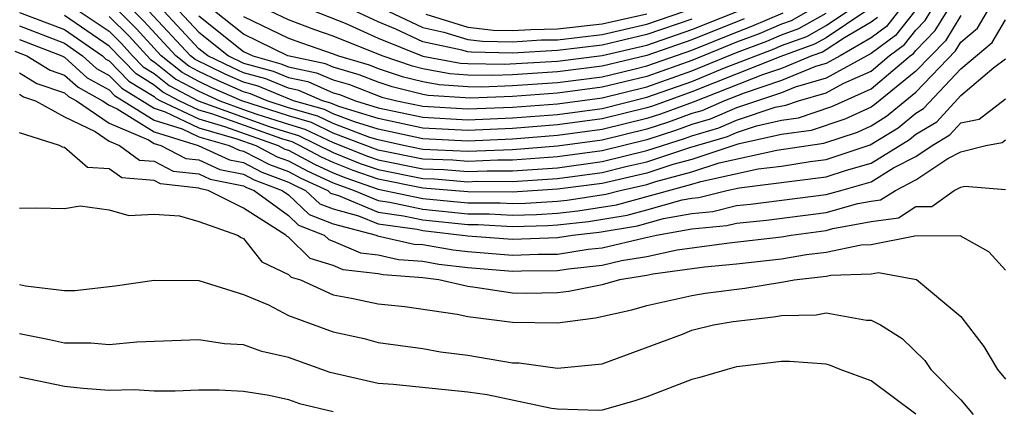
# Model space of a CAD drawing. Units: inches. Extents: x 2613000 to 2616000, y 1494000 to 1497000.
# Drawn here: x 2613577 to 2613621, y 1494237 to 1494255 of the extents above; entities that cross this region are included whole.
import ezdxf

# ---------------------------------------------------------------- set-up
doc = ezdxf.new("R2010")
doc.units = ezdxf.units.IN
doc.header["$MEASUREMENT"] = 0
doc.layers.add('LD26131494_2ft', color=182, linetype='Continuous')

msp = doc.modelspace()

# ---------------------------------------------------------------- linework, layer by layer
at = {"layer": 'LD26131494_2ft'}
for points, elevation in [([(2613589.327, 1494255.327), (2613591.53, 1494254.47), (2613593, 1494253.797), (2613594.996, 1494252.996), (2613596.679, 1494252.679), (2613597, 1494252.657), (2613598.628, 1494252.628), (2613601, 1494252.77), (2613603, 1494253.016), (2613605, 1494253.486), (2613607, 1494254.187), (2613611, 1494255.788)], 8604), ([(2613577, 1494254.944), (2613579, 1494254.184), (2613580.696, 1494253), (2613580.856, 1494252.856), (2613581, 1494252.776), (2613581.878, 1494251.878), (2613583, 1494251.183), (2613583.102, 1494251.102), (2613583.294, 1494251), (2613585, 1494250.186), (2613586.143, 1494249.857), (2613588.545, 1494249), (2613588.845, 1494248.845), (2613589, 1494248.787), (2613590.167, 1494248.167), (2613591, 1494247.787), (2613591.562, 1494247.562), (2613593, 1494247.059), (2613595, 1494246.634), (2613597, 1494246.444), (2613598.442, 1494246.442), (2613599, 1494246.41), (2613599.573, 1494246.427), (2613601, 1494246.52), (2613601.431, 1494246.569), (2613603.168, 1494246.832), (2613603.804, 1494247), (2613605, 1494247.267), (2613605.402, 1494247.402), (2613607, 1494247.827), (2613608.228, 1494248.228), (2613610.799, 1494248.798), (2613612.891, 1494249.109), (2613614.397, 1494249.603), (2613615, 1494249.884), (2613615.689, 1494250.311), (2613617, 1494251.379), (2613618.769, 1494253.231), (2613619, 1494253.609), (2613619.754, 1494254.246), (2613620.204, 1494255)], 8578), ([(2613579.666, 1494255), (2613581, 1494254.101), (2613581.551, 1494253.551), (2613582.046, 1494253), (2613582.517, 1494252.517), (2613583, 1494252.218), (2613583.68, 1494251.681), (2613584.963, 1494251), (2613588.146, 1494249.854), (2613589, 1494249.576), (2613589.448, 1494249.448), (2613591, 1494248.687), (2613592.205, 1494248.205), (2613593, 1494247.927), (2613595, 1494247.533), (2613595.512, 1494247.512), (2613597, 1494247.387), (2613597.404, 1494247.405), (2613599, 1494247.402), (2613601, 1494247.528), (2613603, 1494247.796), (2613604.063, 1494248.063), (2613605, 1494248.272), (2613606.919, 1494248.918), (2613608.591, 1494249.408), (2613609, 1494249.585), (2613609.887, 1494249.887), (2613611, 1494250.136), (2613611.758, 1494250.242), (2613613.255, 1494250.745), (2613615, 1494251.53), (2613616.749, 1494253), (2613616.893, 1494253.107), (2613617, 1494253.243), (2613617.868, 1494254.132), (2613618.396, 1494255)], 8582), ([(2613581, 1494254.766), (2613581.884, 1494253.884), (2613582.837, 1494252.837), (2613583, 1494252.736), (2613583.97, 1494251.97), (2613585, 1494251.423), (2613585.94, 1494251), (2613587, 1494250.616), (2613587.594, 1494250.406), (2613589, 1494249.948), (2613589.737, 1494249.737), (2613591, 1494249.13), (2613592.526, 1494248.526), (2613593, 1494248.36), (2613595, 1494247.965), (2613595.927, 1494247.927), (2613597, 1494247.837), (2613597.875, 1494247.875), (2613599, 1494247.873), (2613601, 1494248.009), (2613603, 1494248.281), (2613605, 1494248.775), (2613606.679, 1494249.321), (2613607, 1494249.441), (2613608.209, 1494249.791), (2613609, 1494250.134), (2613610.718, 1494250.718), (2613611.192, 1494250.808), (2613611.76, 1494251), (2613613, 1494251.361), (2613613.79, 1494251.79), (2613615, 1494252.326), (2613615.802, 1494253), (2613616.491, 1494253.509), (2613617, 1494254.156), (2613617.417, 1494254.583), (2613617.671, 1494255)], 8584), ([(2613617, 1494255.059), (2613616.09, 1494253.91), (2613615, 1494253.106), (2613613, 1494252.013), (2613611.608, 1494251.608), (2613611, 1494251.358), (2613609, 1494250.683), (2613607.826, 1494250.174), (2613607, 1494249.935), (2613606.32, 1494249.68), (2613605, 1494249.261), (2613603, 1494248.765), (2613601, 1494248.49), (2613599, 1494248.344), (2613598.345, 1494248.345), (2613597, 1494248.288), (2613596.342, 1494248.343), (2613595, 1494248.397), (2613593, 1494248.794), (2613591, 1494249.559), (2613590.027, 1494250.027), (2613589, 1494250.32), (2613586.923, 1494251), (2613585.584, 1494251.584), (2613585, 1494251.866), (2613584.259, 1494252.259), (2613583.321, 1494253), (2613582.217, 1494254.217), (2613581.432, 1494255)], 8586), ([(2613616.228, 1494255), (2613615.688, 1494254.312), (2613615, 1494253.805), (2613613.616, 1494253), (2613613, 1494252.665), (2613612.528, 1494252.528), (2613611, 1494251.901), (2613609.345, 1494251.345), (2613608.466, 1494251), (2613607.443, 1494250.557), (2613607, 1494250.428), (2613605.96, 1494250.04), (2613605, 1494249.735), (2613603, 1494249.244), (2613601, 1494248.97), (2613599, 1494248.815), (2613597, 1494248.738), (2613595, 1494248.829), (2613594.14, 1494249), (2613593, 1494249.252), (2613592.636, 1494249.364), (2613591, 1494249.987), (2613590.316, 1494250.316), (2613589, 1494250.691), (2613588.053, 1494251), (2613587.31, 1494251.31), (2613587, 1494251.395), (2613585.883, 1494251.883), (2613585, 1494252.309), (2613584.548, 1494252.548), (2613583.977, 1494253), (2613582.55, 1494254.55), (2613582.099, 1494255)], 8588), ([(2613615.286, 1494254.714), (2613615, 1494254.503), (2613613.813, 1494253.813), (2613613, 1494253.267), (2613612.829, 1494253.171), (2613612.356, 1494253), (2613611, 1494252.444), (2613610.162, 1494252.162), (2613607.06, 1494250.939), (2613605.601, 1494250.399), (2613605, 1494250.208), (2613603, 1494249.716), (2613601, 1494249.445), (2613599, 1494249.289), (2613597, 1494249.199), (2613595, 1494249.294), (2613593, 1494249.732), (2613591.944, 1494250.056), (2613591, 1494250.415), (2613590.605, 1494250.605), (2613589.222, 1494251), (2613587.647, 1494251.647), (2613587, 1494251.824), (2613586.181, 1494252.181), (2613584.838, 1494252.838), (2613584.632, 1494253), (2613582.765, 1494255)], 8590), ([(2613614.765, 1494255), (2613613, 1494253.814), (2613612.479, 1494253.521), (2613610.979, 1494252.979), (2613607, 1494251.395), (2613605.241, 1494250.759), (2613605, 1494250.682), (2613603, 1494250.188), (2613601, 1494249.92), (2613599, 1494249.764), (2613597, 1494249.677), (2613595, 1494249.781), (2613593, 1494250.211), (2613591.252, 1494250.748), (2613590.895, 1494250.894), (2613590.525, 1494251), (2613589.463, 1494251.463), (2613589, 1494251.559), (2613587.983, 1494251.983), (2613587, 1494252.253), (2613586.48, 1494252.48), (2613585.402, 1494253), (2613585, 1494253.322), (2613583.441, 1494255)], 8592), ([(2613584.123, 1494255), (2613585, 1494254.056), (2613586.32, 1494253), (2613587, 1494252.682), (2613588.32, 1494252.32), (2613589, 1494252.036), (2613589.859, 1494251.859), (2613591, 1494251.361), (2613591.28, 1494251.28), (2613591.993, 1494251), (2613593, 1494250.691), (2613595, 1494250.269), (2613597, 1494250.155), (2613599, 1494250.239), (2613601, 1494250.394), (2613603, 1494250.66), (2613605, 1494251.154), (2613607, 1494251.864), (2613608.465, 1494252.464), (2613610.675, 1494253.325), (2613611, 1494253.465), (2613612.129, 1494253.872), (2613613, 1494254.361), (2613613.95, 1494255)], 8594), ([(2613585, 1494254.79), (2613587, 1494253.201), (2613587.404, 1494253), (2613588.656, 1494252.656), (2613589, 1494252.513), (2613590.255, 1494252.254), (2613591, 1494251.929), (2613591.721, 1494251.721), (2613593.163, 1494251.163), (2613593.831, 1494251), (2613595, 1494250.756), (2613597, 1494250.633), (2613599, 1494250.713), (2613601, 1494250.869), (2613603, 1494251.132), (2613605, 1494251.62), (2613607, 1494252.333), (2613609, 1494253.15), (2613610.342, 1494253.658), (2613611, 1494253.941), (2613611.778, 1494254.222), (2613613, 1494254.909)], 8596), ([(2613612.189, 1494255), (2613611.428, 1494254.572), (2613611, 1494254.418), (2613610.009, 1494253.99), (2613609, 1494253.609), (2613607, 1494252.802), (2613605, 1494252.087), (2613603, 1494251.603), (2613601, 1494251.344), (2613599, 1494251.192), (2613597.117, 1494251.117), (2613595.24, 1494251.24), (2613595, 1494251.285), (2613593.621, 1494251.621), (2613593, 1494251.832), (2613592.162, 1494252.162), (2613591, 1494252.498), (2613590.65, 1494252.65), (2613588.967, 1494253), (2613587, 1494253.98), (2613585.705, 1494255)], 8598), ([(2613587, 1494254.76), (2613589, 1494253.798), (2613589.58, 1494253.58), (2613591, 1494253.092), (2613591.228, 1494253), (2613592.603, 1494252.602), (2613593, 1494252.447), (2613594.079, 1494252.08), (2613595, 1494251.855), (2613595.719, 1494251.72), (2613597, 1494251.632), (2613597.621, 1494251.621), (2613599, 1494251.676), (2613601, 1494251.819), (2613603, 1494252.074), (2613604.409, 1494252.409), (2613605, 1494252.554), (2613607, 1494253.266), (2613609, 1494254.068), (2613609.676, 1494254.323), (2613611.077, 1494254.923)], 8600), ([(2613609.344, 1494254.656), (2613607, 1494253.727), (2613605, 1494253.02), (2613603, 1494252.545), (2613601, 1494252.294), (2613599, 1494252.159), (2613598.125, 1494252.125), (2613597, 1494252.145), (2613596.199, 1494252.199), (2613595, 1494252.425), (2613594.537, 1494252.538), (2613593.178, 1494253), (2613591, 1494253.889), (2613590.173, 1494254.173), (2613589, 1494254.614), (2613588.187, 1494255)], 8602), ([(2613607, 1494254.648), (2613605, 1494253.952), (2613603, 1494253.487), (2613601, 1494253.247), (2613599, 1494253.131), (2613597.163, 1494253.163), (2613597, 1494253.183), (2613596.734, 1494253.266), (2613595, 1494253.629), (2613593.798, 1494254.202), (2613593, 1494254.523), (2613591.305, 1494255.305)], 8606), ([(2613593.456, 1494255), (2613595, 1494254.264), (2613595.931, 1494254.069), (2613597, 1494253.735), (2613597.655, 1494253.655), (2613599, 1494253.631), (2613600.287, 1494253.713), (2613601, 1494253.726), (2613603, 1494253.958), (2613605, 1494254.417), (2613607.166, 1494255.166)], 8608), ([(2613595.128, 1494254.872), (2613597, 1494254.288), (2613598.147, 1494254.146), (2613599, 1494254.132), (2613599.817, 1494254.184), (2613601, 1494254.205), (2613603, 1494254.429), (2613605, 1494254.882)], 8610), ([(2613577, 1494254.338), (2613579, 1494253.568), (2613579.814, 1494253), (2613580.44, 1494252.44), (2613581, 1494252.129), (2613581.558, 1494251.558), (2613583, 1494250.662), (2613583.493, 1494250.507), (2613585, 1494249.789), (2613586.702, 1494249.298), (2613587.537, 1494249), (2613588.502, 1494248.502), (2613589, 1494248.314), (2613589.858, 1494247.858), (2613591, 1494247.337), (2613591.929, 1494247), (2613593, 1494246.548), (2613593.525, 1494246.475), (2613595, 1494246.158), (2613597, 1494245.957), (2613597.955, 1494245.955), (2613599, 1494245.895), (2613600.073, 1494245.927), (2613601, 1494245.988), (2613601.91, 1494246.09), (2613603.639, 1494246.361), (2613607, 1494247.27), (2613607.401, 1494247.401), (2613609.958, 1494247.958), (2613611, 1494248.083), (2613612.289, 1494248.289), (2613613, 1494248.375), (2613614.968, 1494249.032), (2613616.205, 1494249.795), (2613617, 1494250.443), (2613617.348, 1494250.652), (2613619, 1494252.421), (2613620.4, 1494253.601), (2613621, 1494254.607)], 8576), ([(2613619, 1494254.8), (2613618.318, 1494253.682), (2613617, 1494252.314), (2613615.172, 1494250.828), (2613615, 1494250.721), (2613613.826, 1494250.174), (2613612.325, 1494249.675), (2613611, 1494249.49), (2613609.056, 1494249.056), (2613607, 1494248.383), (2613606.16, 1494248.16), (2613605, 1494247.77), (2613603, 1494247.311), (2613601, 1494247.048), (2613599, 1494246.924), (2613597, 1494246.932), (2613595, 1494247.101), (2613593, 1494247.493), (2613591.884, 1494247.883), (2613591, 1494248.237), (2613590.476, 1494248.476), (2613589.489, 1494249), (2613589.159, 1494249.159), (2613588.697, 1494249.303), (2613585.584, 1494250.416), (2613585, 1494250.584), (2613584.129, 1494251), (2613583.391, 1494251.391), (2613583, 1494251.7), (2613582.198, 1494252.198), (2613581, 1494253.436), (2613579, 1494254.799)], 8580), ([(2613577, 1494253.731), (2613578.88, 1494253), (2613579, 1494252.939), (2613580.023, 1494252.023), (2613581, 1494251.482), (2613581.238, 1494251.238), (2613583, 1494250.139), (2613584.254, 1494249.747), (2613585, 1494249.391), (2613586.355, 1494249), (2613586.799, 1494248.799), (2613587, 1494248.757), (2613588.158, 1494248.159), (2613589, 1494247.841), (2613589.549, 1494247.549), (2613590.753, 1494247), (2613590.88, 1494246.88), (2613591.227, 1494246.773), (2613593, 1494246.026), (2613594.132, 1494245.868), (2613595, 1494245.681), (2613597, 1494245.47), (2613597.469, 1494245.469), (2613599, 1494245.38), (2613600.572, 1494245.427), (2613601, 1494245.456), (2613602.388, 1494245.612), (2613604.11, 1494245.89), (2613605, 1494246.125), (2613606.571, 1494246.572), (2613607, 1494246.647), (2613607.321, 1494246.679), (2613608.57, 1494247), (2613609.118, 1494247.119), (2613613, 1494247.601), (2613613.902, 1494247.902), (2613615, 1494248.217), (2613616.722, 1494249.278), (2613617, 1494249.505), (2613617.934, 1494250.066), (2613619, 1494251.235), (2613620.481, 1494252.48), (2613621, 1494252.876)], 8574), ([(2613576.786, 1494253.214), (2613577.321, 1494253), (2613578.363, 1494252.363), (2613579, 1494252.15), (2613579.607, 1494251.607), (2613580.702, 1494251), (2613581, 1494250.796), (2613581.355, 1494250.645), (2613583, 1494249.617), (2613584.968, 1494249), (2613586.367, 1494248.367), (2613587, 1494248.237), (2613587.815, 1494247.815), (2613589, 1494247.368), (2613589.24, 1494247.24), (2613589.767, 1494247), (2613590.404, 1494246.403), (2613591, 1494246.17), (2613592.13, 1494245.87), (2613593, 1494245.503), (2613594.739, 1494245.261), (2613595, 1494245.205), (2613597, 1494244.974), (2613599, 1494244.814), (2613601, 1494244.894), (2613601.683, 1494245), (2613602.867, 1494245.133), (2613604.581, 1494245.419), (2613605.739, 1494245.74), (2613607, 1494245.962), (2613607.945, 1494246.055), (2613609, 1494246.327), (2613609.617, 1494246.383), (2613613, 1494246.819), (2613613.649, 1494247), (2613615, 1494247.387), (2613616.006, 1494248.006), (2613617, 1494248.517), (2613617.721, 1494249), (2613618.52, 1494249.48), (2613619, 1494250.011), (2613619.826, 1494250.174), (2613621, 1494251.092)], 8572), ([(2613577, 1494252.243), (2613577.771, 1494251.771), (2613579, 1494251.36), (2613579.19, 1494251.19), (2613579.533, 1494251), (2613581, 1494249.997), (2613582.748, 1494249.252), (2613583, 1494249.095), (2613583.302, 1494249), (2613584.423, 1494248.423), (2613585, 1494248.36), (2613585.935, 1494247.936), (2613587, 1494247.716), (2613587.472, 1494247.472), (2613588.722, 1494247), (2613589, 1494246.795), (2613589.926, 1494245.926), (2613591, 1494245.506), (2613592.909, 1494245), (2613592.972, 1494244.972), (2613594.605, 1494244.605), (2613595, 1494244.576), (2613596.343, 1494244.343), (2613597, 1494244.265), (2613599, 1494244.1), (2613600.147, 1494244.147), (2613601, 1494244.156), (2613602.369, 1494244.369), (2613603, 1494244.439), (2613604.887, 1494244.887), (2613605.431, 1494245), (2613607, 1494245.276), (2613608.569, 1494245.432), (2613609, 1494245.542), (2613610.335, 1494245.665), (2613613, 1494246.015), (2613614.406, 1494246.406), (2613615, 1494246.516), (2613615.425, 1494246.575), (2613616.086, 1494247), (2613617, 1494247.47), (2613618.425, 1494248.425), (2613619, 1494248.716), (2613620.13, 1494249), (2613620.856, 1494249.144), (2613621, 1494249.256)], 8570), ([(2613577, 1494251.289), (2613577.179, 1494251.179), (2613577.715, 1494251), (2613579, 1494250.28), (2613580.376, 1494249.624), (2613581, 1494249.197), (2613581.463, 1494249), (2613582.351, 1494248.352), (2613583, 1494248.297), (2613583.856, 1494247.856), (2613585, 1494247.732), (2613585.504, 1494247.504), (2613587, 1494247.195), (2613587.129, 1494247.129), (2613587.47, 1494247), (2613589, 1494245.871), (2613589.449, 1494245.45), (2613590.597, 1494245), (2613590.801, 1494244.801), (2613591, 1494244.739), (2613592.209, 1494244.209), (2613593, 1494244.122), (2613593.914, 1494243.914), (2613595, 1494243.832), (2613595.709, 1494243.709), (2613597, 1494243.556), (2613599, 1494243.385), (2613599.402, 1494243.402), (2613601, 1494243.418), (2613601.495, 1494243.495), (2613603, 1494243.662), (2613603.868, 1494243.868), (2613605, 1494244.053), (2613606.349, 1494244.349), (2613608.664, 1494244.664), (2613611, 1494244.926), (2613611.44, 1494245), (2613613, 1494245.211), (2613613.292, 1494245.292), (2613615, 1494245.607), (2613616.223, 1494245.777), (2613617, 1494246.278), (2613617.717, 1494246.283), (2613618.715, 1494247), (2613619, 1494247.144), (2613619.192, 1494247.192), (2613621, 1494247.034)], 8568), ([(2613621, 1494243.433), (2613620.262, 1494244.262), (2613618.972, 1494244.972), (2613616.959, 1494244.959), (2613615, 1494244.569), (2613614.554, 1494244.554), (2613613, 1494244.221), (2613612.12, 1494244.12), (2613611, 1494243.933), (2613609, 1494243.708), (2613607.572, 1494243.572), (2613605.257, 1494243.257), (2613605, 1494243.201), (2613603.773, 1494243), (2613603, 1494242.789), (2613601.513, 1494242.487), (2613601, 1494242.422), (2613599.603, 1494242.396), (2613599, 1494242.407), (2613597.33, 1494242.67), (2613597, 1494242.709), (2613595.713, 1494243), (2613595, 1494243.089), (2613593.223, 1494243.223), (2613593, 1494243.274), (2613591.446, 1494243.446), (2613591, 1494243.642), (2613589.963, 1494243.963), (2613589, 1494244.905), (2613588.936, 1494244.936), (2613588.885, 1494245), (2613587, 1494246.203), (2613585.422, 1494247), (2613585.072, 1494247.072), (2613585, 1494247.105), (2613583.289, 1494247.289), (2613583, 1494247.438), (2613581.559, 1494247.56), (2613581, 1494247.968), (2613580.028, 1494248.027), (2613579, 1494248.92), (2613578.922, 1494248.922), (2613578.786, 1494249), (2613577, 1494249.565)], 8566), ([(2613577, 1494246.203), (2613577.774, 1494246.227), (2613579, 1494246.187), (2613579.698, 1494246.303), (2613581, 1494246.13), (2613581.875, 1494245.875), (2613583, 1494245.944), (2613584.14, 1494245.86), (2613585, 1494245.614), (2613586.726, 1494245), (2613586.888, 1494244.889), (2613587, 1494244.851), (2613587.815, 1494243.814), (2613589, 1494243.248), (2613589.125, 1494243.125), (2613589.53, 1494243), (2613591, 1494242.332), (2613591.82, 1494242.18), (2613593, 1494241.937), (2613594.192, 1494241.808), (2613596.53, 1494241.47), (2613597, 1494241.364), (2613599, 1494241.119), (2613601, 1494241.089), (2613602.696, 1494241.304), (2613604.33, 1494241.67), (2613605, 1494241.861), (2613607, 1494242.301), (2613607.596, 1494242.403), (2613609.363, 1494242.637), (2613611, 1494242.908), (2613611.091, 1494242.909), (2613611.566, 1494243), (2613613, 1494243.166), (2613613.211, 1494243.211), (2613615, 1494243.271), (2613615.338, 1494243.338), (2613617.026, 1494243.026), (2613619, 1494241.375), (2613620.03, 1494240.031), (2613620.638, 1494239), (2613621, 1494238.567)], 8564), ([(2613577, 1494242.803), (2613577.259, 1494242.741), (2613579, 1494242.529), (2613579.469, 1494242.531), (2613581.269, 1494242.731), (2613583, 1494242.994), (2613585, 1494242.975), (2613587, 1494242.352), (2613588.114, 1494241.886), (2613589, 1494241.407), (2613591, 1494240.678), (2613592.384, 1494240.383), (2613593, 1494240.209), (2613595, 1494239.937), (2613595.791, 1494239.791), (2613597, 1494239.645), (2613599, 1494239.305), (2613599.298, 1494239.298), (2613601, 1494239.066), (2613603, 1494239.262), (2613606.579, 1494240.579), (2613607, 1494240.751), (2613607.968, 1494241), (2613608.848, 1494241.151), (2613610.641, 1494241.359), (2613611, 1494241.418), (2613612.558, 1494241.442), (2613613, 1494241.527), (2613614.8, 1494241.2), (2613615, 1494241.211), (2613615.426, 1494241), (2613616.391, 1494240.391), (2613617.397, 1494239.397), (2613617.667, 1494239), (2613619, 1494237.655), (2613619.562, 1494237)], 8562), ([(2613617, 1494237.006), (2613615, 1494238.499), (2613613.615, 1494239), (2613613.188, 1494239.188), (2613613, 1494239.237), (2613611.365, 1494239.365), (2613611, 1494239.356), (2613609.14, 1494239.14), (2613609, 1494239.116), (2613608.576, 1494239), (2613607.359, 1494238.642), (2613607, 1494238.561), (2613605, 1494237.777), (2613604.417, 1494237.583), (2613603, 1494237.193), (2613602.821, 1494237.179), (2613601, 1494237.236), (2613600.732, 1494237.268), (2613597.868, 1494237.868), (2613597, 1494237.991), (2613593.67, 1494238.33), (2613593, 1494238.381), (2613590.866, 1494238.866), (2613589, 1494239.534), (2613587.809, 1494239.81), (2613587, 1494240.107), (2613586.147, 1494240.146), (2613585, 1494240.333), (2613582.229, 1494240.229), (2613581, 1494240.109), (2613580.177, 1494240.177), (2613579, 1494240.174), (2613578.332, 1494240.332), (2613577, 1494240.602)], 8560), ([(2613577, 1494238.681), (2613579, 1494238.265), (2613579.832, 1494238.168), (2613581, 1494238.084), (2613582.108, 1494238.108), (2613583, 1494238.051), (2613583.95, 1494238.05), (2613585, 1494238.096), (2613585.912, 1494238.088), (2613587, 1494238.038), (2613588.137, 1494237.863), (2613589, 1494237.664), (2613589.489, 1494237.489), (2613591, 1494237.128)], 8558)]:
    msp.add_lwpolyline(points, dxfattribs=dict(at, elevation=elevation))

doc.saveas('drawing.dxf')
